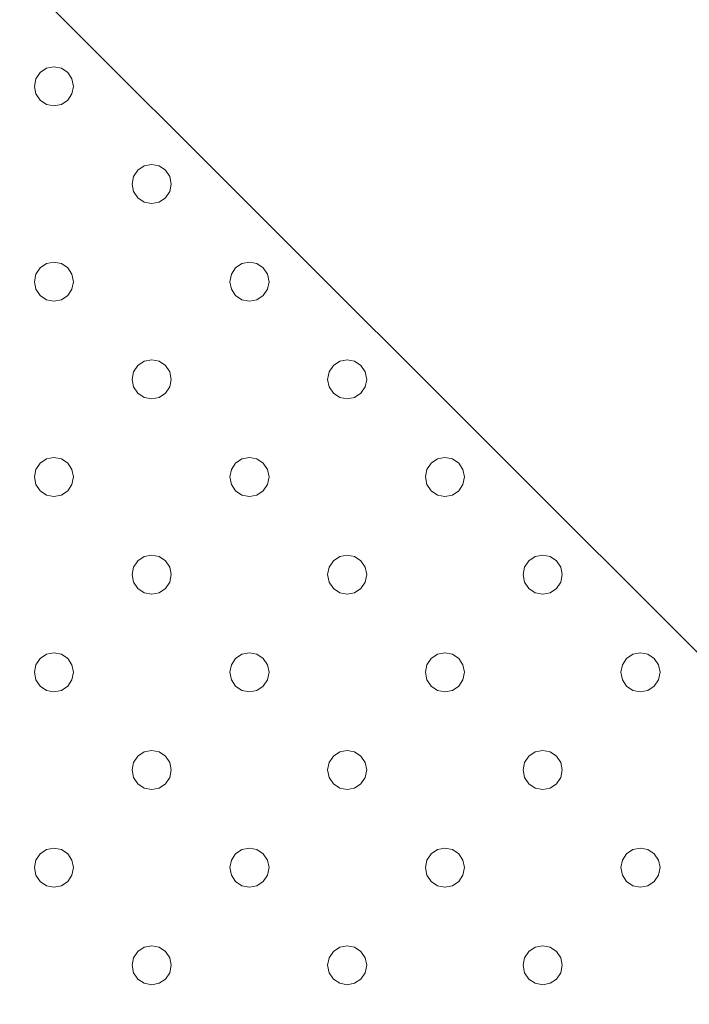
# Model space of a CAD drawing. Units: millimetres. Extents: x -34441 to -28251, y 9816 to 15859.
# Drawn here: x -30485 to -30416, y 13929 to 14030 of the extents above; entities that cross this region are included whole.
import ezdxf

# ---------------------------------------------------------------- set-up
doc = ezdxf.new("R2010")
doc.units = ezdxf.units.MM
doc.header["$MEASUREMENT"] = 0
doc.layers.add('Чертеж и Рисунок_Ном._пера__1', color=7, linetype='Continuous', lineweight=15)

msp = doc.modelspace()

# ---------------------------------------------------------------- linework, layer by layer
at = {"layer": 'Чертеж и Рисунок_Ном._пера__1', "color": 7, "linetype": 'Continuous', "lineweight": 15}
for p, q in [((-30513.92, 14063.48), (-30101.2, 13650.76)), ((-30482.79, 14024.52), (-30483.22, 14023.87)), ((-30483.22, 14023.87), (-30482.79, 14024.52)), ((-30482.14, 14024.95), (-30482.79, 14024.52)), ((-30482.79, 14024.52), (-30482.14, 14024.95)), ((-30481.37, 14025.1), (-30482.14, 14024.95)), ((-30482.14, 14024.95), (-30481.37, 14025.1)), ((-30480.61, 14024.95), (-30481.37, 14025.1)), ((-30481.37, 14025.1), (-30480.61, 14024.95)), ((-30479.96, 14024.52), (-30480.61, 14024.95)), ((-30480.61, 14024.95), (-30479.96, 14024.52)), ((-30479.53, 14023.87), (-30479.96, 14024.52)), ((-30479.96, 14024.52), (-30479.53, 14023.87)), ((-30483.37, 14023.1), (-30483.22, 14023.87)), ((-30483.37, 14023.1), (-30483.22, 14023.87)), ((-30479.37, 14023.1), (-30479.53, 14023.87)), ((-30479.53, 14023.87), (-30479.37, 14023.1)), ((-30483.37, 14023.1), (-30483.22, 14022.34)), ((-30483.37, 14023.1), (-30483.22, 14022.34)), ((-30483.22, 14022.34), (-30482.79, 14021.69)), ((-30482.79, 14021.69), (-30483.22, 14022.34)), ((-30479.96, 14021.69), (-30479.53, 14022.34)), ((-30479.53, 14022.34), (-30479.96, 14021.69)), ((-30479.53, 14022.34), (-30479.37, 14023.1)), ((-30479.37, 14023.1), (-30479.53, 14022.34)), ((-30482.79, 14021.69), (-30482.14, 14021.25)), ((-30482.14, 14021.25), (-30482.79, 14021.69)), ((-30482.14, 14021.25), (-30481.37, 14021.1)), ((-30481.37, 14021.1), (-30482.14, 14021.25)), ((-30481.37, 14021.1), (-30480.61, 14021.25)), ((-30480.61, 14021.25), (-30481.37, 14021.1)), ((-30480.61, 14021.25), (-30479.96, 14021.69)), ((-30479.96, 14021.69), (-30480.61, 14021.25)), ((-30471.37, 14015.1), (-30472.14, 14014.95)), ((-30472.14, 14014.95), (-30471.37, 14015.1)), ((-30470.61, 14014.95), (-30471.37, 14015.1)), ((-30471.37, 14015.1), (-30470.61, 14014.95)), ((-30472.79, 14014.52), (-30473.22, 14013.87)), ((-30473.22, 14013.87), (-30472.79, 14014.52)), ((-30472.14, 14014.95), (-30472.79, 14014.52)), ((-30472.79, 14014.52), (-30472.14, 14014.95)), ((-30469.96, 14014.52), (-30470.61, 14014.95)), ((-30470.61, 14014.95), (-30469.96, 14014.52)), ((-30469.53, 14013.87), (-30469.96, 14014.52)), ((-30469.96, 14014.52), (-30469.53, 14013.87)), ((-30473.37, 14013.1), (-30473.22, 14013.87)), ((-30473.37, 14013.1), (-30473.22, 14013.87)), ((-30473.37, 14013.1), (-30473.22, 14012.34)), ((-30473.37, 14013.1), (-30473.22, 14012.34)), ((-30469.37, 14013.1), (-30469.53, 14013.87)), ((-30469.53, 14013.87), (-30469.37, 14013.1)), ((-30469.53, 14012.34), (-30469.37, 14013.1)), ((-30469.37, 14013.1), (-30469.53, 14012.34)), ((-30473.22, 14012.34), (-30472.79, 14011.69)), ((-30472.79, 14011.69), (-30473.22, 14012.34)), ((-30469.96, 14011.69), (-30469.53, 14012.34)), ((-30469.53, 14012.34), (-30469.96, 14011.69)), ((-30472.79, 14011.69), (-30472.14, 14011.25)), ((-30472.14, 14011.25), (-30472.79, 14011.69)), ((-30472.14, 14011.25), (-30471.37, 14011.1)), ((-30471.37, 14011.1), (-30472.14, 14011.25)), ((-30471.37, 14011.1), (-30470.61, 14011.25)), ((-30470.61, 14011.25), (-30471.37, 14011.1)), ((-30470.61, 14011.25), (-30469.96, 14011.69)), ((-30469.96, 14011.69), (-30470.61, 14011.25)), ((-30481.37, 14005.1), (-30482.14, 14004.95)), ((-30482.14, 14004.95), (-30481.37, 14005.1)), ((-30480.61, 14004.95), (-30481.37, 14005.1)), ((-30481.37, 14005.1), (-30480.61, 14004.95)), ((-30461.37, 14005.1), (-30462.14, 14004.95)), ((-30462.14, 14004.95), (-30461.37, 14005.1)), ((-30460.61, 14004.95), (-30461.37, 14005.1)), ((-30461.37, 14005.1), (-30460.61, 14004.95)), ((-30482.79, 14004.52), (-30483.22, 14003.87)), ((-30483.22, 14003.87), (-30482.79, 14004.52)), ((-30482.14, 14004.95), (-30482.79, 14004.52)), ((-30482.79, 14004.52), (-30482.14, 14004.95)), ((-30479.96, 14004.52), (-30480.61, 14004.95)), ((-30480.61, 14004.95), (-30479.96, 14004.52)), ((-30479.53, 14003.87), (-30479.96, 14004.52)), ((-30479.96, 14004.52), (-30479.53, 14003.87)), ((-30462.79, 14004.52), (-30463.22, 14003.87)), ((-30463.22, 14003.87), (-30462.79, 14004.52)), ((-30462.14, 14004.95), (-30462.79, 14004.52)), ((-30462.79, 14004.52), (-30462.14, 14004.95)), ((-30459.96, 14004.52), (-30460.61, 14004.95)), ((-30460.61, 14004.95), (-30459.96, 14004.52)), ((-30459.53, 14003.87), (-30459.96, 14004.52)), ((-30459.96, 14004.52), (-30459.53, 14003.87)), ((-30483.37, 14003.1), (-30483.22, 14003.87)), ((-30483.37, 14003.1), (-30483.22, 14003.87)), ((-30483.37, 14003.1), (-30483.22, 14002.34)), ((-30483.37, 14003.1), (-30483.22, 14002.34)), ((-30479.37, 14003.1), (-30479.53, 14003.87)), ((-30479.53, 14003.87), (-30479.37, 14003.1)), ((-30479.53, 14002.34), (-30479.37, 14003.1)), ((-30479.37, 14003.1), (-30479.53, 14002.34)), ((-30463.37, 14003.1), (-30463.22, 14003.87)), ((-30463.37, 14003.1), (-30463.22, 14003.87)), ((-30463.37, 14003.1), (-30463.22, 14002.34)), ((-30463.37, 14003.1), (-30463.22, 14002.34)), ((-30459.37, 14003.1), (-30459.53, 14003.87)), ((-30459.53, 14003.87), (-30459.37, 14003.1)), ((-30459.53, 14002.34), (-30459.37, 14003.1)), ((-30459.37, 14003.1), (-30459.53, 14002.34)), ((-30483.22, 14002.34), (-30482.79, 14001.69)), ((-30482.79, 14001.69), (-30483.22, 14002.34)), ((-30479.96, 14001.69), (-30479.53, 14002.34)), ((-30479.53, 14002.34), (-30479.96, 14001.69)), ((-30463.22, 14002.34), (-30462.79, 14001.69)), ((-30462.79, 14001.69), (-30463.22, 14002.34)), ((-30459.96, 14001.69), (-30459.53, 14002.34)), ((-30459.53, 14002.34), (-30459.96, 14001.69)), ((-30482.79, 14001.69), (-30482.14, 14001.25)), ((-30482.14, 14001.25), (-30482.79, 14001.69)), ((-30482.14, 14001.25), (-30481.37, 14001.1)), ((-30481.37, 14001.1), (-30482.14, 14001.25)), ((-30481.37, 14001.1), (-30480.61, 14001.25)), ((-30480.61, 14001.25), (-30481.37, 14001.1)), ((-30480.61, 14001.25), (-30479.96, 14001.69)), ((-30479.96, 14001.69), (-30480.61, 14001.25)), ((-30462.79, 14001.69), (-30462.14, 14001.25)), ((-30462.14, 14001.25), (-30462.79, 14001.69)), ((-30462.14, 14001.25), (-30461.37, 14001.1)), ((-30461.37, 14001.1), (-30462.14, 14001.25)), ((-30461.37, 14001.1), (-30460.61, 14001.25)), ((-30460.61, 14001.25), (-30461.37, 14001.1)), ((-30460.61, 14001.25), (-30459.96, 14001.69)), ((-30459.96, 14001.69), (-30460.61, 14001.25)), ((-30472.14, 13994.95), (-30472.79, 13994.52)), ((-30472.79, 13994.52), (-30472.14, 13994.95)), ((-30471.37, 13995.1), (-30472.14, 13994.95)), ((-30472.14, 13994.95), (-30471.37, 13995.1)), ((-30470.61, 13994.95), (-30471.37, 13995.1)), ((-30471.37, 13995.1), (-30470.61, 13994.95)), ((-30469.96, 13994.52), (-30470.61, 13994.95)), ((-30470.61, 13994.95), (-30469.96, 13994.52)), ((-30452.14, 13994.95), (-30452.79, 13994.52)), ((-30452.79, 13994.52), (-30452.14, 13994.95)), ((-30451.37, 13995.1), (-30452.14, 13994.95)), ((-30452.14, 13994.95), (-30451.37, 13995.1)), ((-30450.61, 13994.95), (-30451.37, 13995.1)), ((-30451.37, 13995.1), (-30450.61, 13994.95)), ((-30449.96, 13994.52), (-30450.61, 13994.95)), ((-30450.61, 13994.95), (-30449.96, 13994.52)), ((-30472.79, 13994.52), (-30473.22, 13993.87)), ((-30473.22, 13993.87), (-30472.79, 13994.52)), ((-30469.53, 13993.87), (-30469.96, 13994.52)), ((-30469.96, 13994.52), (-30469.53, 13993.87)), ((-30452.79, 13994.52), (-30453.22, 13993.87)), ((-30453.22, 13993.87), (-30452.79, 13994.52)), ((-30449.53, 13993.87), (-30449.96, 13994.52)), ((-30449.96, 13994.52), (-30449.53, 13993.87)), ((-30473.37, 13993.1), (-30473.22, 13993.87)), ((-30473.37, 13993.1), (-30473.22, 13993.87)), ((-30473.37, 13993.1), (-30473.22, 13992.34)), ((-30473.37, 13993.1), (-30473.22, 13992.34)), ((-30469.37, 13993.1), (-30469.53, 13993.87)), ((-30469.53, 13993.87), (-30469.37, 13993.1)), ((-30469.53, 13992.34), (-30469.37, 13993.1)), ((-30469.37, 13993.1), (-30469.53, 13992.34)), ((-30453.37, 13993.1), (-30453.22, 13993.87)), ((-30453.37, 13993.1), (-30453.22, 13993.87)), ((-30453.37, 13993.1), (-30453.22, 13992.34)), ((-30453.37, 13993.1), (-30453.22, 13992.34)), ((-30449.37, 13993.1), (-30449.53, 13993.87)), ((-30449.53, 13993.87), (-30449.37, 13993.1)), ((-30449.53, 13992.34), (-30449.37, 13993.1)), ((-30449.37, 13993.1), (-30449.53, 13992.34)), ((-30473.22, 13992.34), (-30472.79, 13991.69)), ((-30472.79, 13991.69), (-30473.22, 13992.34)), ((-30469.96, 13991.69), (-30469.53, 13992.34)), ((-30469.53, 13992.34), (-30469.96, 13991.69)), ((-30453.22, 13992.34), (-30452.79, 13991.69)), ((-30452.79, 13991.69), (-30453.22, 13992.34)), ((-30449.96, 13991.69), (-30449.53, 13992.34)), ((-30449.53, 13992.34), (-30449.96, 13991.69)), ((-30472.79, 13991.69), (-30472.14, 13991.25)), ((-30472.14, 13991.25), (-30472.79, 13991.69)), ((-30472.14, 13991.25), (-30471.37, 13991.1)), ((-30471.37, 13991.1), (-30472.14, 13991.25)), ((-30471.37, 13991.1), (-30470.61, 13991.25)), ((-30470.61, 13991.25), (-30471.37, 13991.1)), ((-30470.61, 13991.25), (-30469.96, 13991.69)), ((-30469.96, 13991.69), (-30470.61, 13991.25)), ((-30452.79, 13991.69), (-30452.14, 13991.25)), ((-30452.14, 13991.25), (-30452.79, 13991.69)), ((-30452.14, 13991.25), (-30451.37, 13991.1)), ((-30451.37, 13991.1), (-30452.14, 13991.25)), ((-30451.37, 13991.1), (-30450.61, 13991.25)), ((-30450.61, 13991.25), (-30451.37, 13991.1)), ((-30450.61, 13991.25), (-30449.96, 13991.69)), ((-30449.96, 13991.69), (-30450.61, 13991.25)), ((-30482.14, 13984.95), (-30482.79, 13984.52)), ((-30482.79, 13984.52), (-30482.14, 13984.95)), ((-30481.37, 13985.1), (-30482.14, 13984.95)), ((-30482.14, 13984.95), (-30481.37, 13985.1)), ((-30480.61, 13984.95), (-30481.37, 13985.1)), ((-30481.37, 13985.1), (-30480.61, 13984.95)), ((-30479.96, 13984.52), (-30480.61, 13984.95)), ((-30480.61, 13984.95), (-30479.96, 13984.52)), ((-30462.14, 13984.95), (-30462.79, 13984.52)), ((-30462.79, 13984.52), (-30462.14, 13984.95)), ((-30461.37, 13985.1), (-30462.14, 13984.95)), ((-30462.14, 13984.95), (-30461.37, 13985.1)), ((-30460.61, 13984.95), (-30461.37, 13985.1)), ((-30461.37, 13985.1), (-30460.61, 13984.95)), ((-30459.96, 13984.52), (-30460.61, 13984.95)), ((-30460.61, 13984.95), (-30459.96, 13984.52)), ((-30442.14, 13984.95), (-30442.79, 13984.52)), ((-30442.79, 13984.52), (-30442.14, 13984.95)), ((-30441.37, 13985.1), (-30442.14, 13984.95)), ((-30442.14, 13984.95), (-30441.37, 13985.1)), ((-30440.61, 13984.95), (-30441.37, 13985.1)), ((-30441.37, 13985.1), (-30440.61, 13984.95)), ((-30439.96, 13984.52), (-30440.61, 13984.95)), ((-30440.61, 13984.95), (-30439.96, 13984.52)), ((-30483.37, 13983.1), (-30483.22, 13983.87)), ((-30483.37, 13983.1), (-30483.22, 13983.87)), ((-30482.79, 13984.52), (-30483.22, 13983.87)), ((-30483.22, 13983.87), (-30482.79, 13984.52)), ((-30479.53, 13983.87), (-30479.96, 13984.52)), ((-30479.96, 13984.52), (-30479.53, 13983.87)), ((-30479.37, 13983.1), (-30479.53, 13983.87)), ((-30479.53, 13983.87), (-30479.37, 13983.1)), ((-30463.37, 13983.1), (-30463.22, 13983.87)), ((-30463.37, 13983.1), (-30463.22, 13983.87)), ((-30462.79, 13984.52), (-30463.22, 13983.87)), ((-30463.22, 13983.87), (-30462.79, 13984.52)), ((-30459.53, 13983.87), (-30459.96, 13984.52)), ((-30459.96, 13984.52), (-30459.53, 13983.87)), ((-30459.37, 13983.1), (-30459.53, 13983.87)), ((-30459.53, 13983.87), (-30459.37, 13983.1)), ((-30443.37, 13983.1), (-30443.22, 13983.87)), ((-30443.37, 13983.1), (-30443.22, 13983.87)), ((-30442.79, 13984.52), (-30443.22, 13983.87)), ((-30443.22, 13983.87), (-30442.79, 13984.52)), ((-30439.53, 13983.87), (-30439.96, 13984.52)), ((-30439.96, 13984.52), (-30439.53, 13983.87)), ((-30439.37, 13983.1), (-30439.53, 13983.87)), ((-30439.53, 13983.87), (-30439.37, 13983.1)), ((-30483.37, 13983.1), (-30483.22, 13982.34)), ((-30483.37, 13983.1), (-30483.22, 13982.34)), ((-30479.53, 13982.34), (-30479.37, 13983.1)), ((-30479.37, 13983.1), (-30479.53, 13982.34)), ((-30463.37, 13983.1), (-30463.22, 13982.34)), ((-30463.37, 13983.1), (-30463.22, 13982.34)), ((-30459.53, 13982.34), (-30459.37, 13983.1)), ((-30459.37, 13983.1), (-30459.53, 13982.34)), ((-30443.37, 13983.1), (-30443.22, 13982.34)), ((-30443.37, 13983.1), (-30443.22, 13982.34)), ((-30439.53, 13982.34), (-30439.37, 13983.1)), ((-30439.37, 13983.1), (-30439.53, 13982.34)), ((-30483.22, 13982.34), (-30482.79, 13981.69)), ((-30482.79, 13981.69), (-30483.22, 13982.34)), ((-30479.96, 13981.69), (-30479.53, 13982.34)), ((-30479.53, 13982.34), (-30479.96, 13981.69)), ((-30463.22, 13982.34), (-30462.79, 13981.69)), ((-30462.79, 13981.69), (-30463.22, 13982.34)), ((-30459.96, 13981.69), (-30459.53, 13982.34)), ((-30459.53, 13982.34), (-30459.96, 13981.69)), ((-30443.22, 13982.34), (-30442.79, 13981.69)), ((-30442.79, 13981.69), (-30443.22, 13982.34)), ((-30439.96, 13981.69), (-30439.53, 13982.34)), ((-30439.53, 13982.34), (-30439.96, 13981.69)), ((-30482.79, 13981.69), (-30482.14, 13981.25)), ((-30482.14, 13981.25), (-30482.79, 13981.69)), ((-30482.14, 13981.25), (-30481.37, 13981.1)), ((-30481.37, 13981.1), (-30482.14, 13981.25)), ((-30481.37, 13981.1), (-30480.61, 13981.25)), ((-30480.61, 13981.25), (-30481.37, 13981.1)), ((-30480.61, 13981.25), (-30479.96, 13981.69)), ((-30479.96, 13981.69), (-30480.61, 13981.25)), ((-30462.79, 13981.69), (-30462.14, 13981.25)), ((-30462.14, 13981.25), (-30462.79, 13981.69)), ((-30462.14, 13981.25), (-30461.37, 13981.1)), ((-30461.37, 13981.1), (-30462.14, 13981.25)), ((-30461.37, 13981.1), (-30460.61, 13981.25)), ((-30460.61, 13981.25), (-30461.37, 13981.1)), ((-30460.61, 13981.25), (-30459.96, 13981.69)), ((-30459.96, 13981.69), (-30460.61, 13981.25)), ((-30442.79, 13981.69), (-30442.14, 13981.25)), ((-30442.14, 13981.25), (-30442.79, 13981.69)), ((-30442.14, 13981.25), (-30441.37, 13981.1)), ((-30441.37, 13981.1), (-30442.14, 13981.25)), ((-30441.37, 13981.1), (-30440.61, 13981.25)), ((-30440.61, 13981.25), (-30441.37, 13981.1)), ((-30440.61, 13981.25), (-30439.96, 13981.69)), ((-30439.96, 13981.69), (-30440.61, 13981.25)), ((-30472.14, 13974.95), (-30472.79, 13974.52)), ((-30472.79, 13974.52), (-30472.14, 13974.95)), ((-30471.37, 13975.1), (-30472.14, 13974.95)), ((-30472.14, 13974.95), (-30471.37, 13975.1)), ((-30470.61, 13974.95), (-30471.37, 13975.1)), ((-30471.37, 13975.1), (-30470.61, 13974.95)), ((-30469.96, 13974.52), (-30470.61, 13974.95)), ((-30470.61, 13974.95), (-30469.96, 13974.52)), ((-30452.14, 13974.95), (-30452.79, 13974.52)), ((-30452.79, 13974.52), (-30452.14, 13974.95)), ((-30451.37, 13975.1), (-30452.14, 13974.95)), ((-30452.14, 13974.95), (-30451.37, 13975.1)), ((-30450.61, 13974.95), (-30451.37, 13975.1)), ((-30451.37, 13975.1), (-30450.61, 13974.95)), ((-30449.96, 13974.52), (-30450.61, 13974.95)), ((-30450.61, 13974.95), (-30449.96, 13974.52)), ((-30432.14, 13974.95), (-30432.79, 13974.52)), ((-30432.79, 13974.52), (-30432.14, 13974.95)), ((-30431.37, 13975.1), (-30432.14, 13974.95)), ((-30432.14, 13974.95), (-30431.37, 13975.1)), ((-30430.61, 13974.95), (-30431.37, 13975.1)), ((-30431.37, 13975.1), (-30430.61, 13974.95)), ((-30429.96, 13974.52), (-30430.61, 13974.95)), ((-30430.61, 13974.95), (-30429.96, 13974.52)), ((-30473.37, 13973.1), (-30473.22, 13973.87)), ((-30473.37, 13973.1), (-30473.22, 13973.87)), ((-30472.79, 13974.52), (-30473.22, 13973.87)), ((-30473.22, 13973.87), (-30472.79, 13974.52)), ((-30469.53, 13973.87), (-30469.96, 13974.52)), ((-30469.96, 13974.52), (-30469.53, 13973.87)), ((-30469.37, 13973.1), (-30469.53, 13973.87)), ((-30469.53, 13973.87), (-30469.37, 13973.1)), ((-30453.37, 13973.1), (-30453.22, 13973.87)), ((-30453.37, 13973.1), (-30453.22, 13973.87)), ((-30452.79, 13974.52), (-30453.22, 13973.87)), ((-30453.22, 13973.87), (-30452.79, 13974.52)), ((-30449.53, 13973.87), (-30449.96, 13974.52)), ((-30449.96, 13974.52), (-30449.53, 13973.87)), ((-30449.37, 13973.1), (-30449.53, 13973.87)), ((-30449.53, 13973.87), (-30449.37, 13973.1)), ((-30433.37, 13973.1), (-30433.22, 13973.87)), ((-30433.37, 13973.1), (-30433.22, 13973.87)), ((-30432.79, 13974.52), (-30433.22, 13973.87)), ((-30433.22, 13973.87), (-30432.79, 13974.52)), ((-30429.53, 13973.87), (-30429.96, 13974.52)), ((-30429.96, 13974.52), (-30429.53, 13973.87)), ((-30429.37, 13973.1), (-30429.53, 13973.87)), ((-30429.53, 13973.87), (-30429.37, 13973.1)), ((-30473.37, 13973.1), (-30473.22, 13972.34)), ((-30473.37, 13973.1), (-30473.22, 13972.34)), ((-30469.53, 13972.34), (-30469.37, 13973.1)), ((-30469.37, 13973.1), (-30469.53, 13972.34)), ((-30453.37, 13973.1), (-30453.22, 13972.34)), ((-30453.37, 13973.1), (-30453.22, 13972.34)), ((-30449.53, 13972.34), (-30449.37, 13973.1)), ((-30449.37, 13973.1), (-30449.53, 13972.34)), ((-30433.37, 13973.1), (-30433.22, 13972.34)), ((-30433.37, 13973.1), (-30433.22, 13972.34)), ((-30429.53, 13972.34), (-30429.37, 13973.1)), ((-30429.37, 13973.1), (-30429.53, 13972.34)), ((-30473.22, 13972.34), (-30472.79, 13971.69)), ((-30472.79, 13971.69), (-30473.22, 13972.34)), ((-30469.96, 13971.69), (-30469.53, 13972.34)), ((-30469.53, 13972.34), (-30469.96, 13971.69)), ((-30453.22, 13972.34), (-30452.79, 13971.69)), ((-30452.79, 13971.69), (-30453.22, 13972.34)), ((-30449.96, 13971.69), (-30449.53, 13972.34)), ((-30449.53, 13972.34), (-30449.96, 13971.69)), ((-30433.22, 13972.34), (-30432.79, 13971.69)), ((-30432.79, 13971.69), (-30433.22, 13972.34)), ((-30429.96, 13971.69), (-30429.53, 13972.34)), ((-30429.53, 13972.34), (-30429.96, 13971.69)), ((-30472.79, 13971.69), (-30472.14, 13971.25)), ((-30472.14, 13971.25), (-30472.79, 13971.69)), ((-30472.14, 13971.25), (-30471.37, 13971.1)), ((-30471.37, 13971.1), (-30472.14, 13971.25)), ((-30471.37, 13971.1), (-30470.61, 13971.25)), ((-30470.61, 13971.25), (-30471.37, 13971.1)), ((-30470.61, 13971.25), (-30469.96, 13971.69)), ((-30469.96, 13971.69), (-30470.61, 13971.25)), ((-30452.79, 13971.69), (-30452.14, 13971.25)), ((-30452.14, 13971.25), (-30452.79, 13971.69)), ((-30452.14, 13971.25), (-30451.37, 13971.1)), ((-30451.37, 13971.1), (-30452.14, 13971.25)), ((-30451.37, 13971.1), (-30450.61, 13971.25)), ((-30450.61, 13971.25), (-30451.37, 13971.1)), ((-30450.61, 13971.25), (-30449.96, 13971.69)), ((-30449.96, 13971.69), (-30450.61, 13971.25)), ((-30432.79, 13971.69), (-30432.14, 13971.25)), ((-30432.14, 13971.25), (-30432.79, 13971.69)), ((-30432.14, 13971.25), (-30431.37, 13971.1)), ((-30431.37, 13971.1), (-30432.14, 13971.25)), ((-30431.37, 13971.1), (-30430.61, 13971.25)), ((-30430.61, 13971.25), (-30431.37, 13971.1)), ((-30430.61, 13971.25), (-30429.96, 13971.69)), ((-30429.96, 13971.69), (-30430.61, 13971.25)), ((-30482.14, 13964.95), (-30482.79, 13964.52)), ((-30482.79, 13964.52), (-30482.14, 13964.95)), ((-30481.37, 13965.1), (-30482.14, 13964.95)), ((-30482.14, 13964.95), (-30481.37, 13965.1)), ((-30480.61, 13964.95), (-30481.37, 13965.1)), ((-30481.37, 13965.1), (-30480.61, 13964.95)), ((-30479.96, 13964.52), (-30480.61, 13964.95)), ((-30480.61, 13964.95), (-30479.96, 13964.52)), ((-30462.14, 13964.95), (-30462.79, 13964.52)), ((-30462.79, 13964.52), (-30462.14, 13964.95)), ((-30461.37, 13965.1), (-30462.14, 13964.95)), ((-30462.14, 13964.95), (-30461.37, 13965.1)), ((-30460.61, 13964.95), (-30461.37, 13965.1)), ((-30461.37, 13965.1), (-30460.61, 13964.95)), ((-30459.96, 13964.52), (-30460.61, 13964.95)), ((-30460.61, 13964.95), (-30459.96, 13964.52)), ((-30442.14, 13964.95), (-30442.79, 13964.52)), ((-30442.79, 13964.52), (-30442.14, 13964.95)), ((-30441.37, 13965.1), (-30442.14, 13964.95)), ((-30442.14, 13964.95), (-30441.37, 13965.1)), ((-30440.61, 13964.95), (-30441.37, 13965.1)), ((-30441.37, 13965.1), (-30440.61, 13964.95)), ((-30439.96, 13964.52), (-30440.61, 13964.95)), ((-30440.61, 13964.95), (-30439.96, 13964.52)), ((-30422.14, 13964.95), (-30422.79, 13964.52)), ((-30422.79, 13964.52), (-30422.14, 13964.95)), ((-30421.37, 13965.1), (-30422.14, 13964.95)), ((-30422.14, 13964.95), (-30421.37, 13965.1)), ((-30420.61, 13964.95), (-30421.37, 13965.1)), ((-30421.37, 13965.1), (-30420.61, 13964.95)), ((-30419.96, 13964.52), (-30420.61, 13964.95)), ((-30420.61, 13964.95), (-30419.96, 13964.52)), ((-30483.37, 13963.1), (-30483.22, 13963.87)), ((-30483.37, 13963.1), (-30483.22, 13963.87)), ((-30482.79, 13964.52), (-30483.22, 13963.87)), ((-30483.22, 13963.87), (-30482.79, 13964.52)), ((-30479.53, 13963.87), (-30479.96, 13964.52)), ((-30479.96, 13964.52), (-30479.53, 13963.87)), ((-30479.37, 13963.1), (-30479.53, 13963.87)), ((-30479.53, 13963.87), (-30479.37, 13963.1)), ((-30463.37, 13963.1), (-30463.22, 13963.87)), ((-30463.37, 13963.1), (-30463.22, 13963.87)), ((-30462.79, 13964.52), (-30463.22, 13963.87)), ((-30463.22, 13963.87), (-30462.79, 13964.52)), ((-30459.53, 13963.87), (-30459.96, 13964.52)), ((-30459.96, 13964.52), (-30459.53, 13963.87)), ((-30459.37, 13963.1), (-30459.53, 13963.87)), ((-30459.53, 13963.87), (-30459.37, 13963.1)), ((-30443.37, 13963.1), (-30443.22, 13963.87)), ((-30443.37, 13963.1), (-30443.22, 13963.87)), ((-30442.79, 13964.52), (-30443.22, 13963.87)), ((-30443.22, 13963.87), (-30442.79, 13964.52)), ((-30439.53, 13963.87), (-30439.96, 13964.52)), ((-30439.96, 13964.52), (-30439.53, 13963.87)), ((-30439.37, 13963.1), (-30439.53, 13963.87)), ((-30439.53, 13963.87), (-30439.37, 13963.1)), ((-30423.37, 13963.1), (-30423.22, 13963.87)), ((-30423.37, 13963.1), (-30423.22, 13963.87)), ((-30422.79, 13964.52), (-30423.22, 13963.87)), ((-30423.22, 13963.87), (-30422.79, 13964.52)), ((-30419.53, 13963.87), (-30419.96, 13964.52)), ((-30419.96, 13964.52), (-30419.53, 13963.87)), ((-30419.37, 13963.1), (-30419.53, 13963.87)), ((-30419.53, 13963.87), (-30419.37, 13963.1)), ((-30483.37, 13963.1), (-30483.22, 13962.34)), ((-30483.37, 13963.1), (-30483.22, 13962.34)), ((-30479.53, 13962.34), (-30479.37, 13963.1)), ((-30479.37, 13963.1), (-30479.53, 13962.34)), ((-30463.37, 13963.1), (-30463.22, 13962.34)), ((-30463.37, 13963.1), (-30463.22, 13962.34)), ((-30459.53, 13962.34), (-30459.37, 13963.1)), ((-30459.37, 13963.1), (-30459.53, 13962.34)), ((-30443.37, 13963.1), (-30443.22, 13962.34)), ((-30443.37, 13963.1), (-30443.22, 13962.34)), ((-30439.53, 13962.34), (-30439.37, 13963.1)), ((-30439.37, 13963.1), (-30439.53, 13962.34)), ((-30423.37, 13963.1), (-30423.22, 13962.34)), ((-30423.37, 13963.1), (-30423.22, 13962.34)), ((-30419.53, 13962.34), (-30419.37, 13963.1)), ((-30419.37, 13963.1), (-30419.53, 13962.34)), ((-30483.22, 13962.34), (-30482.79, 13961.69)), ((-30482.79, 13961.69), (-30483.22, 13962.34)), ((-30482.79, 13961.69), (-30482.14, 13961.25)), ((-30482.14, 13961.25), (-30482.79, 13961.69)), ((-30480.61, 13961.25), (-30479.96, 13961.69)), ((-30479.96, 13961.69), (-30480.61, 13961.25)), ((-30479.96, 13961.69), (-30479.53, 13962.34)), ((-30479.53, 13962.34), (-30479.96, 13961.69)), ((-30463.22, 13962.34), (-30462.79, 13961.69)), ((-30462.79, 13961.69), (-30463.22, 13962.34)), ((-30462.79, 13961.69), (-30462.14, 13961.25)), ((-30462.14, 13961.25), (-30462.79, 13961.69)), ((-30460.61, 13961.25), (-30459.96, 13961.69)), ((-30459.96, 13961.69), (-30460.61, 13961.25)), ((-30459.96, 13961.69), (-30459.53, 13962.34)), ((-30459.53, 13962.34), (-30459.96, 13961.69)), ((-30443.22, 13962.34), (-30442.79, 13961.69)), ((-30442.79, 13961.69), (-30443.22, 13962.34)), ((-30442.79, 13961.69), (-30442.14, 13961.25)), ((-30442.14, 13961.25), (-30442.79, 13961.69)), ((-30440.61, 13961.25), (-30439.96, 13961.69)), ((-30439.96, 13961.69), (-30440.61, 13961.25)), ((-30439.96, 13961.69), (-30439.53, 13962.34)), ((-30439.53, 13962.34), (-30439.96, 13961.69)), ((-30423.22, 13962.34), (-30422.79, 13961.69)), ((-30422.79, 13961.69), (-30423.22, 13962.34)), ((-30422.79, 13961.69), (-30422.14, 13961.25)), ((-30422.14, 13961.25), (-30422.79, 13961.69)), ((-30420.61, 13961.25), (-30419.96, 13961.69)), ((-30419.96, 13961.69), (-30420.61, 13961.25)), ((-30419.96, 13961.69), (-30419.53, 13962.34)), ((-30419.53, 13962.34), (-30419.96, 13961.69)), ((-30482.14, 13961.25), (-30481.37, 13961.1)), ((-30481.37, 13961.1), (-30482.14, 13961.25)), ((-30481.37, 13961.1), (-30480.61, 13961.25)), ((-30480.61, 13961.25), (-30481.37, 13961.1)), ((-30462.14, 13961.25), (-30461.37, 13961.1)), ((-30461.37, 13961.1), (-30462.14, 13961.25)), ((-30461.37, 13961.1), (-30460.61, 13961.25)), ((-30460.61, 13961.25), (-30461.37, 13961.1)), ((-30442.14, 13961.25), (-30441.37, 13961.1)), ((-30441.37, 13961.1), (-30442.14, 13961.25)), ((-30441.37, 13961.1), (-30440.61, 13961.25)), ((-30440.61, 13961.25), (-30441.37, 13961.1)), ((-30422.14, 13961.25), (-30421.37, 13961.1)), ((-30421.37, 13961.1), (-30422.14, 13961.25)), ((-30421.37, 13961.1), (-30420.61, 13961.25)), ((-30420.61, 13961.25), (-30421.37, 13961.1)), ((-30472.14, 13954.95), (-30472.79, 13954.52)), ((-30472.79, 13954.52), (-30472.14, 13954.95)), ((-30471.37, 13955.1), (-30472.14, 13954.95)), ((-30472.14, 13954.95), (-30471.37, 13955.1)), ((-30470.61, 13954.95), (-30471.37, 13955.1)), ((-30471.37, 13955.1), (-30470.61, 13954.95)), ((-30469.96, 13954.52), (-30470.61, 13954.95)), ((-30470.61, 13954.95), (-30469.96, 13954.52)), ((-30452.14, 13954.95), (-30452.79, 13954.52)), ((-30452.79, 13954.52), (-30452.14, 13954.95)), ((-30451.37, 13955.1), (-30452.14, 13954.95)), ((-30452.14, 13954.95), (-30451.37, 13955.1)), ((-30450.61, 13954.95), (-30451.37, 13955.1)), ((-30451.37, 13955.1), (-30450.61, 13954.95)), ((-30449.96, 13954.52), (-30450.61, 13954.95)), ((-30450.61, 13954.95), (-30449.96, 13954.52)), ((-30432.14, 13954.95), (-30432.79, 13954.52)), ((-30432.79, 13954.52), (-30432.14, 13954.95)), ((-30431.37, 13955.1), (-30432.14, 13954.95)), ((-30432.14, 13954.95), (-30431.37, 13955.1)), ((-30430.61, 13954.95), (-30431.37, 13955.1)), ((-30431.37, 13955.1), (-30430.61, 13954.95)), ((-30429.96, 13954.52), (-30430.61, 13954.95)), ((-30430.61, 13954.95), (-30429.96, 13954.52)), ((-30473.37, 13953.1), (-30473.22, 13953.87)), ((-30473.37, 13953.1), (-30473.22, 13953.87)), ((-30472.79, 13954.52), (-30473.22, 13953.87)), ((-30473.22, 13953.87), (-30472.79, 13954.52)), ((-30469.53, 13953.87), (-30469.96, 13954.52)), ((-30469.96, 13954.52), (-30469.53, 13953.87)), ((-30469.37, 13953.1), (-30469.53, 13953.87)), ((-30469.53, 13953.87), (-30469.37, 13953.1)), ((-30453.37, 13953.1), (-30453.22, 13953.87)), ((-30453.37, 13953.1), (-30453.22, 13953.87)), ((-30452.79, 13954.52), (-30453.22, 13953.87)), ((-30453.22, 13953.87), (-30452.79, 13954.52)), ((-30449.53, 13953.87), (-30449.96, 13954.52)), ((-30449.96, 13954.52), (-30449.53, 13953.87)), ((-30449.37, 13953.1), (-30449.53, 13953.87)), ((-30449.53, 13953.87), (-30449.37, 13953.1)), ((-30433.37, 13953.1), (-30433.22, 13953.87)), ((-30433.37, 13953.1), (-30433.22, 13953.87)), ((-30432.79, 13954.52), (-30433.22, 13953.87)), ((-30433.22, 13953.87), (-30432.79, 13954.52)), ((-30429.53, 13953.87), (-30429.96, 13954.52)), ((-30429.96, 13954.52), (-30429.53, 13953.87)), ((-30429.37, 13953.1), (-30429.53, 13953.87)), ((-30429.53, 13953.87), (-30429.37, 13953.1)), ((-30473.37, 13953.1), (-30473.22, 13952.34)), ((-30473.37, 13953.1), (-30473.22, 13952.34)), ((-30469.53, 13952.34), (-30469.37, 13953.1)), ((-30469.37, 13953.1), (-30469.53, 13952.34)), ((-30453.37, 13953.1), (-30453.22, 13952.34)), ((-30453.37, 13953.1), (-30453.22, 13952.34)), ((-30449.53, 13952.34), (-30449.37, 13953.1)), ((-30449.37, 13953.1), (-30449.53, 13952.34)), ((-30433.37, 13953.1), (-30433.22, 13952.34)), ((-30433.37, 13953.1), (-30433.22, 13952.34)), ((-30429.53, 13952.34), (-30429.37, 13953.1)), ((-30429.37, 13953.1), (-30429.53, 13952.34)), ((-30473.22, 13952.34), (-30472.79, 13951.69)), ((-30472.79, 13951.69), (-30473.22, 13952.34)), ((-30472.79, 13951.69), (-30472.14, 13951.25)), ((-30472.14, 13951.25), (-30472.79, 13951.69)), ((-30470.61, 13951.25), (-30469.96, 13951.69)), ((-30469.96, 13951.69), (-30470.61, 13951.25)), ((-30469.96, 13951.69), (-30469.53, 13952.34)), ((-30469.53, 13952.34), (-30469.96, 13951.69)), ((-30453.22, 13952.34), (-30452.79, 13951.69)), ((-30452.79, 13951.69), (-30453.22, 13952.34)), ((-30452.79, 13951.69), (-30452.14, 13951.25)), ((-30452.14, 13951.25), (-30452.79, 13951.69)), ((-30450.61, 13951.25), (-30449.96, 13951.69)), ((-30449.96, 13951.69), (-30450.61, 13951.25)), ((-30449.96, 13951.69), (-30449.53, 13952.34)), ((-30449.53, 13952.34), (-30449.96, 13951.69)), ((-30433.22, 13952.34), (-30432.79, 13951.69)), ((-30432.79, 13951.69), (-30433.22, 13952.34)), ((-30432.79, 13951.69), (-30432.14, 13951.25)), ((-30432.14, 13951.25), (-30432.79, 13951.69)), ((-30430.61, 13951.25), (-30429.96, 13951.69)), ((-30429.96, 13951.69), (-30430.61, 13951.25)), ((-30429.96, 13951.69), (-30429.53, 13952.34)), ((-30429.53, 13952.34), (-30429.96, 13951.69)), ((-30472.14, 13951.25), (-30471.37, 13951.1)), ((-30471.37, 13951.1), (-30472.14, 13951.25)), ((-30471.37, 13951.1), (-30470.61, 13951.25)), ((-30470.61, 13951.25), (-30471.37, 13951.1)), ((-30452.14, 13951.25), (-30451.37, 13951.1)), ((-30451.37, 13951.1), (-30452.14, 13951.25)), ((-30451.37, 13951.1), (-30450.61, 13951.25)), ((-30450.61, 13951.25), (-30451.37, 13951.1)), ((-30432.14, 13951.25), (-30431.37, 13951.1)), ((-30431.37, 13951.1), (-30432.14, 13951.25)), ((-30431.37, 13951.1), (-30430.61, 13951.25)), ((-30430.61, 13951.25), (-30431.37, 13951.1)), ((-30482.79, 13944.52), (-30483.22, 13943.87)), ((-30483.22, 13943.87), (-30482.79, 13944.52)), ((-30482.14, 13944.95), (-30482.79, 13944.52)), ((-30482.79, 13944.52), (-30482.14, 13944.95)), ((-30481.37, 13945.1), (-30482.14, 13944.95)), ((-30482.14, 13944.95), (-30481.37, 13945.1)), ((-30480.61, 13944.95), (-30481.37, 13945.1)), ((-30481.37, 13945.1), (-30480.61, 13944.95)), ((-30479.96, 13944.52), (-30480.61, 13944.95)), ((-30480.61, 13944.95), (-30479.96, 13944.52)), ((-30479.53, 13943.87), (-30479.96, 13944.52)), ((-30479.96, 13944.52), (-30479.53, 13943.87)), ((-30462.79, 13944.52), (-30463.22, 13943.87)), ((-30463.22, 13943.87), (-30462.79, 13944.52)), ((-30462.14, 13944.95), (-30462.79, 13944.52)), ((-30462.79, 13944.52), (-30462.14, 13944.95)), ((-30461.37, 13945.1), (-30462.14, 13944.95)), ((-30462.14, 13944.95), (-30461.37, 13945.1)), ((-30460.61, 13944.95), (-30461.37, 13945.1)), ((-30461.37, 13945.1), (-30460.61, 13944.95)), ((-30459.96, 13944.52), (-30460.61, 13944.95)), ((-30460.61, 13944.95), (-30459.96, 13944.52)), ((-30459.53, 13943.87), (-30459.96, 13944.52)), ((-30459.96, 13944.52), (-30459.53, 13943.87)), ((-30442.79, 13944.52), (-30443.22, 13943.87)), ((-30443.22, 13943.87), (-30442.79, 13944.52)), ((-30442.14, 13944.95), (-30442.79, 13944.52)), ((-30442.79, 13944.52), (-30442.14, 13944.95)), ((-30441.37, 13945.1), (-30442.14, 13944.95)), ((-30442.14, 13944.95), (-30441.37, 13945.1)), ((-30440.61, 13944.95), (-30441.37, 13945.1)), ((-30441.37, 13945.1), (-30440.61, 13944.95)), ((-30439.96, 13944.52), (-30440.61, 13944.95)), ((-30440.61, 13944.95), (-30439.96, 13944.52)), ((-30439.53, 13943.87), (-30439.96, 13944.52)), ((-30439.96, 13944.52), (-30439.53, 13943.87)), ((-30422.79, 13944.52), (-30423.22, 13943.87)), ((-30423.22, 13943.87), (-30422.79, 13944.52)), ((-30422.14, 13944.95), (-30422.79, 13944.52)), ((-30422.79, 13944.52), (-30422.14, 13944.95)), ((-30421.37, 13945.1), (-30422.14, 13944.95)), ((-30422.14, 13944.95), (-30421.37, 13945.1)), ((-30420.61, 13944.95), (-30421.37, 13945.1)), ((-30421.37, 13945.1), (-30420.61, 13944.95)), ((-30419.96, 13944.52), (-30420.61, 13944.95)), ((-30420.61, 13944.95), (-30419.96, 13944.52)), ((-30419.53, 13943.87), (-30419.96, 13944.52)), ((-30419.96, 13944.52), (-30419.53, 13943.87)), ((-30483.37, 13943.1), (-30483.22, 13943.87)), ((-30483.37, 13943.1), (-30483.22, 13943.87)), ((-30479.37, 13943.1), (-30479.53, 13943.87)), ((-30479.53, 13943.87), (-30479.37, 13943.1)), ((-30463.37, 13943.1), (-30463.22, 13943.87)), ((-30463.37, 13943.1), (-30463.22, 13943.87)), ((-30459.37, 13943.1), (-30459.53, 13943.87)), ((-30459.53, 13943.87), (-30459.37, 13943.1)), ((-30443.37, 13943.1), (-30443.22, 13943.87)), ((-30443.37, 13943.1), (-30443.22, 13943.87)), ((-30439.37, 13943.1), (-30439.53, 13943.87)), ((-30439.53, 13943.87), (-30439.37, 13943.1)), ((-30423.37, 13943.1), (-30423.22, 13943.87)), ((-30423.37, 13943.1), (-30423.22, 13943.87)), ((-30419.37, 13943.1), (-30419.53, 13943.87)), ((-30419.53, 13943.87), (-30419.37, 13943.1)), ((-30483.37, 13943.1), (-30483.22, 13942.34)), ((-30483.37, 13943.1), (-30483.22, 13942.34)), ((-30479.53, 13942.34), (-30479.37, 13943.1)), ((-30479.37, 13943.1), (-30479.53, 13942.34)), ((-30463.37, 13943.1), (-30463.22, 13942.34)), ((-30463.37, 13943.1), (-30463.22, 13942.34)), ((-30459.53, 13942.34), (-30459.37, 13943.1)), ((-30459.37, 13943.1), (-30459.53, 13942.34)), ((-30443.37, 13943.1), (-30443.22, 13942.34)), ((-30443.37, 13943.1), (-30443.22, 13942.34)), ((-30439.53, 13942.34), (-30439.37, 13943.1)), ((-30439.37, 13943.1), (-30439.53, 13942.34)), ((-30423.37, 13943.1), (-30423.22, 13942.34)), ((-30423.37, 13943.1), (-30423.22, 13942.34)), ((-30419.53, 13942.34), (-30419.37, 13943.1)), ((-30419.37, 13943.1), (-30419.53, 13942.34)), ((-30483.22, 13942.34), (-30482.79, 13941.69)), ((-30482.79, 13941.69), (-30483.22, 13942.34)), ((-30482.79, 13941.69), (-30482.14, 13941.25)), ((-30482.14, 13941.25), (-30482.79, 13941.69)), ((-30480.61, 13941.25), (-30479.96, 13941.69)), ((-30479.96, 13941.69), (-30480.61, 13941.25)), ((-30479.96, 13941.69), (-30479.53, 13942.34)), ((-30479.53, 13942.34), (-30479.96, 13941.69)), ((-30463.22, 13942.34), (-30462.79, 13941.69)), ((-30462.79, 13941.69), (-30463.22, 13942.34)), ((-30462.79, 13941.69), (-30462.14, 13941.25)), ((-30462.14, 13941.25), (-30462.79, 13941.69)), ((-30460.61, 13941.25), (-30459.96, 13941.69)), ((-30459.96, 13941.69), (-30460.61, 13941.25)), ((-30459.96, 13941.69), (-30459.53, 13942.34)), ((-30459.53, 13942.34), (-30459.96, 13941.69)), ((-30443.22, 13942.34), (-30442.79, 13941.69)), ((-30442.79, 13941.69), (-30443.22, 13942.34)), ((-30442.79, 13941.69), (-30442.14, 13941.25)), ((-30442.14, 13941.25), (-30442.79, 13941.69)), ((-30440.61, 13941.25), (-30439.96, 13941.69)), ((-30439.96, 13941.69), (-30440.61, 13941.25)), ((-30439.96, 13941.69), (-30439.53, 13942.34)), ((-30439.53, 13942.34), (-30439.96, 13941.69)), ((-30423.22, 13942.34), (-30422.79, 13941.69)), ((-30422.79, 13941.69), (-30423.22, 13942.34)), ((-30422.79, 13941.69), (-30422.14, 13941.25)), ((-30422.14, 13941.25), (-30422.79, 13941.69)), ((-30420.61, 13941.25), (-30419.96, 13941.69)), ((-30419.96, 13941.69), (-30420.61, 13941.25)), ((-30419.96, 13941.69), (-30419.53, 13942.34)), ((-30419.53, 13942.34), (-30419.96, 13941.69)), ((-30482.14, 13941.25), (-30481.37, 13941.1)), ((-30481.37, 13941.1), (-30482.14, 13941.25)), ((-30481.37, 13941.1), (-30480.61, 13941.25)), ((-30480.61, 13941.25), (-30481.37, 13941.1)), ((-30462.14, 13941.25), (-30461.37, 13941.1)), ((-30461.37, 13941.1), (-30462.14, 13941.25)), ((-30461.37, 13941.1), (-30460.61, 13941.25)), ((-30460.61, 13941.25), (-30461.37, 13941.1)), ((-30442.14, 13941.25), (-30441.37, 13941.1)), ((-30441.37, 13941.1), (-30442.14, 13941.25)), ((-30441.37, 13941.1), (-30440.61, 13941.25)), ((-30440.61, 13941.25), (-30441.37, 13941.1)), ((-30422.14, 13941.25), (-30421.37, 13941.1)), ((-30421.37, 13941.1), (-30422.14, 13941.25)), ((-30421.37, 13941.1), (-30420.61, 13941.25)), ((-30420.61, 13941.25), (-30421.37, 13941.1)), ((-30472.79, 13934.52), (-30473.22, 13933.87)), ((-30473.22, 13933.87), (-30472.79, 13934.52)), ((-30472.14, 13934.95), (-30472.79, 13934.52)), ((-30472.79, 13934.52), (-30472.14, 13934.95)), ((-30471.37, 13935.1), (-30472.14, 13934.95)), ((-30472.14, 13934.95), (-30471.37, 13935.1)), ((-30470.61, 13934.95), (-30471.37, 13935.1)), ((-30471.37, 13935.1), (-30470.61, 13934.95)), ((-30469.96, 13934.52), (-30470.61, 13934.95)), ((-30470.61, 13934.95), (-30469.96, 13934.52)), ((-30469.53, 13933.87), (-30469.96, 13934.52)), ((-30469.96, 13934.52), (-30469.53, 13933.87)), ((-30452.79, 13934.52), (-30453.22, 13933.87)), ((-30453.22, 13933.87), (-30452.79, 13934.52)), ((-30452.14, 13934.95), (-30452.79, 13934.52)), ((-30452.79, 13934.52), (-30452.14, 13934.95)), ((-30451.37, 13935.1), (-30452.14, 13934.95)), ((-30452.14, 13934.95), (-30451.37, 13935.1)), ((-30450.61, 13934.95), (-30451.37, 13935.1)), ((-30451.37, 13935.1), (-30450.61, 13934.95)), ((-30449.96, 13934.52), (-30450.61, 13934.95)), ((-30450.61, 13934.95), (-30449.96, 13934.52)), ((-30449.53, 13933.87), (-30449.96, 13934.52)), ((-30449.96, 13934.52), (-30449.53, 13933.87)), ((-30432.79, 13934.52), (-30433.22, 13933.87)), ((-30433.22, 13933.87), (-30432.79, 13934.52)), ((-30432.14, 13934.95), (-30432.79, 13934.52)), ((-30432.79, 13934.52), (-30432.14, 13934.95)), ((-30431.37, 13935.1), (-30432.14, 13934.95)), ((-30432.14, 13934.95), (-30431.37, 13935.1)), ((-30430.61, 13934.95), (-30431.37, 13935.1)), ((-30431.37, 13935.1), (-30430.61, 13934.95)), ((-30429.96, 13934.52), (-30430.61, 13934.95)), ((-30430.61, 13934.95), (-30429.96, 13934.52)), ((-30429.53, 13933.87), (-30429.96, 13934.52)), ((-30429.96, 13934.52), (-30429.53, 13933.87)), ((-30473.37, 13933.1), (-30473.22, 13933.87)), ((-30473.37, 13933.1), (-30473.22, 13933.87)), ((-30469.37, 13933.1), (-30469.53, 13933.87)), ((-30469.53, 13933.87), (-30469.37, 13933.1)), ((-30453.37, 13933.1), (-30453.22, 13933.87)), ((-30453.37, 13933.1), (-30453.22, 13933.87)), ((-30449.37, 13933.1), (-30449.53, 13933.87)), ((-30449.53, 13933.87), (-30449.37, 13933.1)), ((-30433.37, 13933.1), (-30433.22, 13933.87)), ((-30433.37, 13933.1), (-30433.22, 13933.87)), ((-30429.37, 13933.1), (-30429.53, 13933.87)), ((-30429.53, 13933.87), (-30429.37, 13933.1)), ((-30473.37, 13933.1), (-30473.22, 13932.34)), ((-30473.37, 13933.1), (-30473.22, 13932.34)), ((-30469.53, 13932.34), (-30469.37, 13933.1)), ((-30469.37, 13933.1), (-30469.53, 13932.34)), ((-30453.37, 13933.1), (-30453.22, 13932.34)), ((-30453.37, 13933.1), (-30453.22, 13932.34)), ((-30449.53, 13932.34), (-30449.37, 13933.1)), ((-30449.37, 13933.1), (-30449.53, 13932.34)), ((-30433.37, 13933.1), (-30433.22, 13932.34)), ((-30433.37, 13933.1), (-30433.22, 13932.34)), ((-30429.53, 13932.34), (-30429.37, 13933.1)), ((-30429.37, 13933.1), (-30429.53, 13932.34)), ((-30473.22, 13932.34), (-30472.79, 13931.69)), ((-30472.79, 13931.69), (-30473.22, 13932.34)), ((-30472.79, 13931.69), (-30472.14, 13931.25)), ((-30472.14, 13931.25), (-30472.79, 13931.69)), ((-30470.61, 13931.25), (-30469.96, 13931.69)), ((-30469.96, 13931.69), (-30470.61, 13931.25)), ((-30469.96, 13931.69), (-30469.53, 13932.34)), ((-30469.53, 13932.34), (-30469.96, 13931.69)), ((-30453.22, 13932.34), (-30452.79, 13931.69)), ((-30452.79, 13931.69), (-30453.22, 13932.34)), ((-30452.79, 13931.69), (-30452.14, 13931.25)), ((-30452.14, 13931.25), (-30452.79, 13931.69)), ((-30450.61, 13931.25), (-30449.96, 13931.69)), ((-30449.96, 13931.69), (-30450.61, 13931.25)), ((-30449.96, 13931.69), (-30449.53, 13932.34)), ((-30449.53, 13932.34), (-30449.96, 13931.69)), ((-30433.22, 13932.34), (-30432.79, 13931.69)), ((-30432.79, 13931.69), (-30433.22, 13932.34)), ((-30432.79, 13931.69), (-30432.14, 13931.25)), ((-30432.14, 13931.25), (-30432.79, 13931.69)), ((-30430.61, 13931.25), (-30429.96, 13931.69)), ((-30429.96, 13931.69), (-30430.61, 13931.25)), ((-30429.96, 13931.69), (-30429.53, 13932.34)), ((-30429.53, 13932.34), (-30429.96, 13931.69)), ((-30472.14, 13931.25), (-30471.37, 13931.1)), ((-30471.37, 13931.1), (-30472.14, 13931.25)), ((-30471.37, 13931.1), (-30470.61, 13931.25)), ((-30470.61, 13931.25), (-30471.37, 13931.1)), ((-30452.14, 13931.25), (-30451.37, 13931.1)), ((-30451.37, 13931.1), (-30452.14, 13931.25)), ((-30451.37, 13931.1), (-30450.61, 13931.25)), ((-30450.61, 13931.25), (-30451.37, 13931.1)), ((-30432.14, 13931.25), (-30431.37, 13931.1)), ((-30431.37, 13931.1), (-30432.14, 13931.25)), ((-30431.37, 13931.1), (-30430.61, 13931.25)), ((-30430.61, 13931.25), (-30431.37, 13931.1))]:
    msp.add_line(p, q, dxfattribs=at)

doc.saveas('drawing.dxf')
